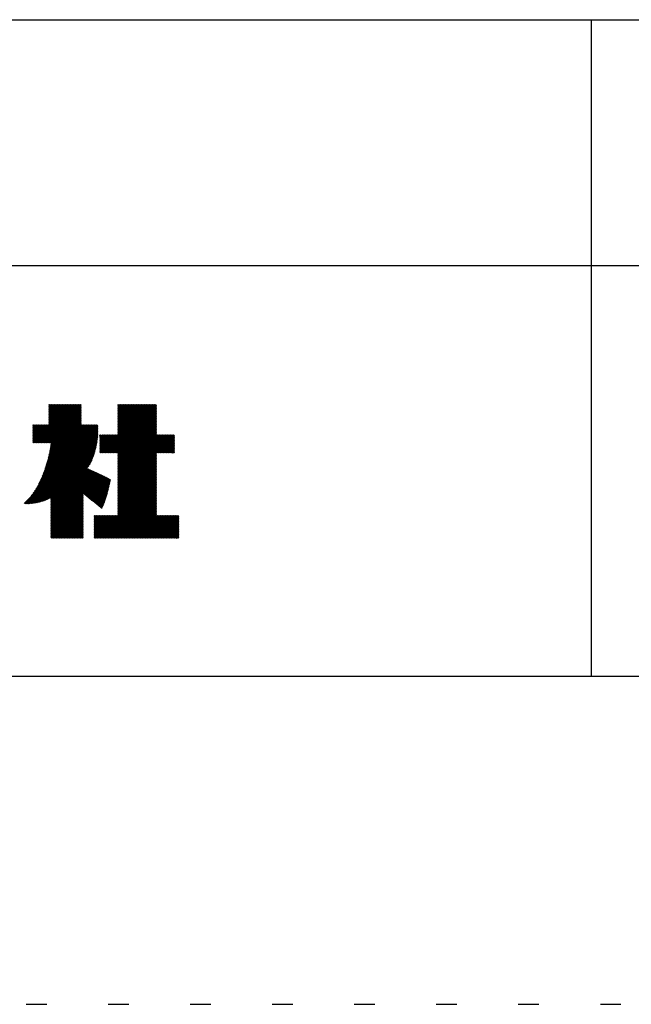
# Model space of a CAD drawing. Extents: x 4 to 4204, y 28 to 2998.
# Drawn here: x 3502 to 3688, y 28 to 328 of the extents above; entities that cross this region are included whole.
import ezdxf

# ---------------------------------------------------------------- set-up
doc = ezdxf.new("R2010")
doc.units = 0
doc.header["$LTSCALE"] = 10
doc.header["$MEASUREMENT"] = 0
doc.linetypes.add('DOT', pattern=[2.5, 0.625, -1.875])
for name, color, linetype in [('_0-A_枠線', 7, 'CONTINUOUS'), ('_1-0_', 7, 'CONTINUOUS'), ('ADD_LINE', 7, 'CONTINUOUS')]:
    doc.layers.add(name, color=color, linetype=linetype)

msp = doc.modelspace()

# ---------------------------------------------------------------- linework, layer by layer
at = {"layer": '_0-A_枠線', "color": 7, "linetype": 'Continuous'}
for p, q in [((253.56, 328.39), (4103.56, 328.39)), ((3675.9, 128.39), (3675.9, 328.39)), ((253.56, 253.51), (4103.56, 253.51)), ((253.56, 128.39), (4103.56, 128.39)), ((253.56, 128.39), (4103.56, 128.39))]:
    msp.add_line(p, q, dxfattribs=at)
at = {"layer": '_1-0_', "color": 7, "linetype": 'Continuous'}
for p, q in [((3505.62, 199.49), (3517.27, 211.14)), ((3505.62, 199.71), (3517.04, 211.14)), ((3505.62, 199.94), (3516.82, 211.14)), ((3505.82, 199.47), (3517.49, 211.14)), ((3506.04, 199.47), (3517.71, 211.14)), ((3506.26, 199.47), (3517.93, 211.14)), ((3506.48, 199.47), (3518.15, 211.14)), ((3506.7, 199.47), (3518.37, 211.14)), ((3506.92, 199.47), (3518.59, 211.14)), ((3507.14, 199.47), (3518.81, 211.14)), ((3507.36, 199.47), (3519.03, 211.14)), ((3507.58, 199.47), (3519.25, 211.14)), ((3507.81, 199.47), (3519.47, 211.14)), ((3508.03, 199.47), (3519.7, 211.14)), ((3508.25, 199.47), (3519.92, 211.14)), ((3508.47, 199.47), (3520.14, 211.14)), ((3508.69, 199.47), (3520.32, 211.1)), ((3508.91, 199.47), (3520.32, 210.88)), ((3509.13, 199.47), (3520.32, 210.66)), ((3509.35, 199.47), (3520.32, 210.44)), ((3509.57, 199.47), (3520.32, 210.22)), ((3510.48, 205.02), (3516.6, 211.14)), ((3510.48, 205.24), (3516.38, 211.14)), ((3510.48, 205.46), (3516.16, 211.14)), ((3510.48, 205.69), (3515.94, 211.14)), ((3510.48, 205.91), (3515.72, 211.14)), ((3510.48, 206.13), (3515.5, 211.14)), ((3510.48, 206.35), (3515.28, 211.14)), ((3510.48, 206.57), (3515.06, 211.14)), ((3510.48, 206.79), (3514.83, 211.14)), ((3510.48, 207.01), (3514.61, 211.14)), ((3510.48, 207.23), (3514.39, 211.14)), ((3510.48, 207.45), (3514.17, 211.14)), ((3510.48, 207.67), (3513.95, 211.14)), ((3510.48, 207.89), (3513.73, 211.14)), ((3510.48, 208.12), (3513.51, 211.14)), ((3510.48, 208.34), (3513.29, 211.14)), ((3510.48, 208.56), (3513.07, 211.14)), ((3510.48, 208.78), (3512.85, 211.14)), ((3510.48, 209), (3512.62, 211.14)), ((3510.48, 209.22), (3512.4, 211.14)), ((3510.48, 209.44), (3512.18, 211.14)), ((3510.48, 209.66), (3511.96, 211.14)), ((3510.48, 209.88), (3511.74, 211.14)), ((3510.48, 210.1), (3511.52, 211.14)), ((3510.48, 210.33), (3511.3, 211.14)), ((3510.48, 210.55), (3511.08, 211.14)), ((3510.48, 210.77), (3510.86, 211.14)), ((3510.48, 210.99), (3510.64, 211.14)), ((3526.2, 196.43), (3540.91, 211.14)), ((3526.42, 196.43), (3541.13, 211.14)), ((3526.64, 196.43), (3541.35, 211.14)), ((3526.86, 196.43), (3541.57, 211.14)), ((3527.08, 196.43), (3541.79, 211.14)), ((3527.3, 196.43), (3542.01, 211.14)), ((3527.52, 196.43), (3542.23, 211.14)), ((3527.74, 196.43), (3542.46, 211.14)), ((3527.97, 196.43), (3542.68, 211.14)), ((3528.19, 196.43), (3542.9, 211.14)), ((3528.41, 196.43), (3543.12, 211.14)), ((3528.63, 196.43), (3543.23, 211.03)), ((3528.85, 196.43), (3543.23, 210.81)), ((3529.07, 196.43), (3543.23, 210.59)), ((3529.29, 196.43), (3543.23, 210.37)), ((3529.51, 196.43), (3543.23, 210.15)), ((3531.54, 201.99), (3540.69, 211.14)), ((3531.54, 202.21), (3540.47, 211.14)), ((3531.54, 202.43), (3540.25, 211.14)), ((3531.54, 202.65), (3540.03, 211.14)), ((3531.54, 202.88), (3539.8, 211.14)), ((3531.54, 203.1), (3539.58, 211.14)), ((3531.54, 203.32), (3539.36, 211.14)), ((3531.54, 203.54), (3539.14, 211.14)), ((3531.54, 203.76), (3538.92, 211.14)), ((3531.54, 203.98), (3538.7, 211.14)), ((3531.54, 204.2), (3538.48, 211.14)), ((3531.54, 204.42), (3538.26, 211.14)), ((3531.54, 204.64), (3538.04, 211.14)), ((3531.54, 204.86), (3537.82, 211.14)), ((3531.54, 205.09), (3537.59, 211.14)), ((3531.54, 205.31), (3537.37, 211.14)), ((3531.54, 205.53), (3537.15, 211.14)), ((3531.54, 205.75), (3536.93, 211.14)), ((3531.54, 205.97), (3536.71, 211.14)), ((3531.54, 206.19), (3536.49, 211.14)), ((3531.54, 206.41), (3536.27, 211.14)), ((3531.54, 206.63), (3536.05, 211.14)), ((3531.54, 206.85), (3535.83, 211.14)), ((3531.54, 207.07), (3535.61, 211.14)), ((3531.54, 207.3), (3535.38, 211.14)), ((3531.54, 207.52), (3535.16, 211.14)), ((3531.54, 207.74), (3534.94, 211.14)), ((3531.54, 207.96), (3534.72, 211.14)), ((3531.54, 208.18), (3534.5, 211.14)), ((3531.54, 208.4), (3534.28, 211.14)), ((3531.54, 208.62), (3534.06, 211.14)), ((3531.54, 208.84), (3533.84, 211.14)), ((3531.54, 209.06), (3533.62, 211.14)), ((3531.54, 209.28), (3533.4, 211.14)), ((3531.54, 209.51), (3533.18, 211.14)), ((3531.54, 209.73), (3532.95, 211.14)), ((3531.54, 209.95), (3532.73, 211.14)), ((3531.54, 210.17), (3532.51, 211.14)), ((3531.54, 210.39), (3532.29, 211.14)), ((3531.54, 210.61), (3532.07, 211.14)), ((3531.54, 210.83), (3531.85, 211.14)), ((3531.54, 211.05), (3531.63, 211.14)), ((3509.79, 199.47), (3520.32, 210)), ((3510.02, 199.47), (3520.32, 209.77)), ((3510.24, 199.47), (3520.32, 209.55)), ((3510.46, 199.47), (3520.32, 209.33)), ((3510.68, 199.47), (3520.32, 209.11)), ((3510.9, 199.47), (3520.32, 208.89)), ((3510.9, 197.7), (3520.32, 207.12)), ((3510.94, 197.97), (3520.32, 207.34)), ((3510.99, 198.23), (3520.32, 207.57)), ((3511.02, 198.49), (3520.32, 207.79)), ((3511.05, 198.74), (3520.32, 208.01)), ((3511.08, 198.99), (3520.32, 208.23)), ((3511.1, 199.23), (3520.32, 208.45)), ((3511.11, 199.46), (3520.32, 208.67)), ((3529.73, 196.43), (3543.23, 209.92)), ((3529.95, 196.43), (3543.23, 209.7)), ((3530.18, 196.43), (3543.23, 209.48)), ((3530.4, 196.43), (3543.23, 209.26)), ((3530.62, 196.43), (3543.23, 209.04)), ((3530.84, 196.43), (3543.23, 208.82)), ((3531.06, 196.43), (3543.23, 208.6)), ((3531.28, 196.43), (3543.23, 208.38)), ((3531.5, 196.43), (3543.23, 208.16)), ((3531.54, 196.25), (3543.23, 207.94)), ((3531.54, 196.03), (3543.23, 207.72)), ((3531.54, 195.8), (3543.23, 207.49)), ((3531.54, 195.58), (3543.23, 207.27)), ((3531.54, 195.36), (3543.23, 207.05)), ((3505.62, 200.16), (3510.41, 204.95)), ((3505.62, 200.38), (3510.19, 204.95)), ((3505.62, 200.6), (3509.97, 204.95)), ((3505.62, 200.82), (3509.75, 204.95)), ((3505.62, 201.04), (3509.53, 204.95)), ((3505.62, 201.26), (3509.31, 204.95)), ((3505.62, 201.48), (3509.09, 204.95)), ((3505.62, 201.7), (3508.87, 204.95)), ((3505.62, 201.92), (3508.64, 204.95)), ((3505.62, 202.14), (3508.42, 204.95)), ((3505.62, 202.37), (3508.2, 204.95)), ((3505.62, 202.59), (3507.98, 204.95)), ((3505.62, 202.81), (3507.76, 204.95)), ((3505.62, 203.03), (3507.54, 204.95)), ((3505.62, 203.25), (3507.32, 204.95)), ((3505.62, 203.47), (3507.1, 204.95)), ((3505.62, 203.69), (3506.88, 204.95)), ((3505.62, 203.91), (3506.66, 204.95)), ((3505.62, 204.13), (3506.43, 204.95)), ((3505.62, 204.35), (3506.21, 204.95)), ((3505.62, 204.58), (3505.99, 204.95)), ((3505.62, 204.8), (3505.77, 204.95)), ((3506.13, 184.76), (3525.38, 204.01)), ((3506.49, 185.34), (3525.38, 204.23)), ((3506.8, 185.87), (3525.38, 204.45)), ((3507.07, 186.36), (3525.38, 204.67)), ((3507.31, 186.83), (3525.38, 204.89)), ((3507.54, 187.27), (3525.22, 204.95)), ((3507.74, 187.7), (3525, 204.95)), ((3507.93, 188.11), (3524.78, 204.95)), ((3508.11, 188.51), (3524.55, 204.95)), ((3508.28, 188.9), (3524.33, 204.95)), ((3508.44, 189.28), (3524.11, 204.95)), ((3508.59, 189.65), (3523.89, 204.95)), ((3508.73, 190.01), (3523.67, 204.95)), ((3508.87, 190.37), (3523.45, 204.95)), ((3509, 190.72), (3523.23, 204.95)), ((3509.13, 191.07), (3523.01, 204.95)), ((3509.24, 191.41), (3522.79, 204.95)), ((3509.36, 191.74), (3522.57, 204.95)), ((3509.47, 192.08), (3522.34, 204.95)), ((3509.57, 192.4), (3522.12, 204.95)), ((3509.68, 192.72), (3521.9, 204.95)), ((3509.77, 193.04), (3521.68, 204.95)), ((3509.87, 193.36), (3521.46, 204.95)), ((3509.96, 193.67), (3521.24, 204.95)), ((3510.04, 193.98), (3521.02, 204.95)), ((3510.13, 194.28), (3520.8, 204.95)), ((3510.21, 194.58), (3520.58, 204.95)), ((3510.29, 194.88), (3520.36, 204.95)), ((3510.36, 195.18), (3520.32, 205.13)), ((3510.43, 195.47), (3520.32, 205.36)), ((3510.5, 195.76), (3520.32, 205.58)), ((3510.57, 196.05), (3520.32, 205.8)), ((3510.63, 196.33), (3520.32, 206.02)), ((3510.69, 196.61), (3520.32, 206.24)), ((3510.75, 196.89), (3520.32, 206.46)), ((3510.8, 197.16), (3520.32, 206.68)), ((3510.85, 197.44), (3520.32, 206.9)), ((3531.54, 195.14), (3543.23, 206.83)), ((3531.54, 194.92), (3543.23, 206.61)), ((3531.54, 194.7), (3543.23, 206.39)), ((3531.54, 194.48), (3543.23, 206.17)), ((3531.54, 194.26), (3543.23, 205.95)), ((3531.54, 194.04), (3543.23, 205.73)), ((3531.54, 193.82), (3543.23, 205.51)), ((3531.54, 193.6), (3543.23, 205.28)), ((3531.54, 193.37), (3543.23, 205.06)), ((3531.54, 193.15), (3543.23, 204.84)), ((3531.54, 192.93), (3543.23, 204.62)), ((3531.54, 192.71), (3543.23, 204.4)), ((3531.54, 192.49), (3543.23, 204.18)), ((3502.98, 180.95), (3525.38, 203.34)), ((3503.18, 180.93), (3525.38, 203.12)), ((3503.39, 180.91), (3525.38, 202.9)), ((3503.6, 180.9), (3525.38, 202.68)), ((3503.82, 180.9), (3525.38, 202.46)), ((3504.04, 180.9), (3525.38, 202.24)), ((3504.26, 180.9), (3525.38, 202.02)), ((3504.49, 180.91), (3525.37, 201.79)), ((3504.73, 180.93), (3525.36, 201.56)), ((3504.97, 180.94), (3525.35, 201.32)), ((3505.08, 183.27), (3525.38, 203.56)), ((3505.21, 180.97), (3525.33, 201.08)), ((3505.69, 184.1), (3525.38, 203.79)), ((3525.97, 196.64), (3531.19, 201.86)), ((3525.97, 196.86), (3530.96, 201.86)), ((3525.97, 197.08), (3530.74, 201.86)), ((3525.97, 197.31), (3530.52, 201.86)), ((3525.97, 197.53), (3530.3, 201.86)), ((3525.97, 197.75), (3530.08, 201.86)), ((3525.97, 197.97), (3529.86, 201.86)), ((3525.97, 198.19), (3529.64, 201.86)), ((3525.97, 198.41), (3529.42, 201.86)), ((3525.97, 198.63), (3529.2, 201.86)), ((3525.97, 198.85), (3528.98, 201.86)), ((3525.97, 199.07), (3528.75, 201.86)), ((3525.97, 199.29), (3528.53, 201.86)), ((3525.97, 199.51), (3528.31, 201.86)), ((3525.97, 199.74), (3528.09, 201.86)), ((3525.97, 199.96), (3527.87, 201.86)), ((3525.97, 200.18), (3527.65, 201.86)), ((3525.97, 200.4), (3527.43, 201.86)), ((3525.97, 200.62), (3527.21, 201.86)), ((3525.97, 200.84), (3526.99, 201.86)), ((3525.97, 201.06), (3526.77, 201.86)), ((3525.97, 201.28), (3526.54, 201.86)), ((3525.97, 201.5), (3526.32, 201.86)), ((3525.97, 201.72), (3526.1, 201.86)), ((3525.98, 196.43), (3531.41, 201.86)), ((3531.54, 192.27), (3543.23, 203.96)), ((3531.54, 192.05), (3543.23, 203.74)), ((3531.54, 191.83), (3543.23, 203.52)), ((3531.54, 191.61), (3543.23, 203.3)), ((3531.54, 191.39), (3543.23, 203.07)), ((3531.54, 191.16), (3543.23, 202.85)), ((3531.54, 190.94), (3543.23, 202.63)), ((3531.54, 190.72), (3543.23, 202.41)), ((3531.54, 190.5), (3543.23, 202.19)), ((3531.54, 190.28), (3543.23, 201.97)), ((3531.54, 184.76), (3548.64, 201.86)), ((3531.54, 184.98), (3548.42, 201.86)), ((3531.54, 185.2), (3548.2, 201.86)), ((3531.54, 185.42), (3547.98, 201.86)), ((3531.54, 185.64), (3547.76, 201.86)), ((3531.54, 185.86), (3547.54, 201.86)), ((3531.54, 186.08), (3547.32, 201.86)), ((3531.54, 186.3), (3547.09, 201.86)), ((3531.54, 186.52), (3546.87, 201.86)), ((3531.54, 186.75), (3546.65, 201.86)), ((3531.54, 186.97), (3546.43, 201.86)), ((3531.54, 187.19), (3546.21, 201.86)), ((3531.54, 187.41), (3545.99, 201.86)), ((3531.54, 187.63), (3545.77, 201.86)), ((3531.54, 187.85), (3545.55, 201.86)), ((3531.54, 188.07), (3545.33, 201.86)), ((3531.54, 188.29), (3545.11, 201.86)), ((3531.54, 188.51), (3544.89, 201.86)), ((3531.54, 188.73), (3544.66, 201.86)), ((3531.54, 188.95), (3544.44, 201.86)), ((3531.54, 189.18), (3544.22, 201.86)), ((3531.54, 189.4), (3544, 201.86)), ((3531.54, 189.62), (3543.78, 201.86)), ((3531.54, 189.84), (3543.56, 201.86)), ((3531.54, 190.06), (3543.34, 201.86)), ((3543.44, 196.43), (3548.72, 201.72)), ((3543.66, 196.43), (3548.72, 201.49)), ((3543.88, 196.43), (3548.72, 201.27)), ((3544.1, 196.43), (3548.72, 201.05)), ((3505.46, 181), (3525.3, 200.84)), ((3505.72, 181.03), (3525.27, 200.59)), ((3505.98, 181.07), (3525.24, 200.33)), ((3506.24, 181.11), (3525.2, 200.07)), ((3506.51, 181.17), (3525.16, 199.81)), ((3506.79, 181.22), (3525.12, 199.55)), ((3507.08, 181.29), (3525.07, 199.28)), ((3507.37, 181.35), (3525.02, 199)), ((3507.66, 181.43), (3524.96, 198.73)), ((3507.97, 181.52), (3524.9, 198.45)), ((3508.28, 181.61), (3524.84, 198.16)), ((3544.32, 196.43), (3548.72, 200.83)), ((3544.54, 196.43), (3548.72, 200.61)), ((3544.76, 196.43), (3548.72, 200.39)), ((3544.98, 196.43), (3548.72, 200.17)), ((3545.2, 196.43), (3548.72, 199.95)), ((3545.43, 196.43), (3548.72, 199.73)), ((3545.65, 196.43), (3548.72, 199.51)), ((3545.87, 196.43), (3548.72, 199.28)), ((3546.09, 196.43), (3548.72, 199.06)), ((3546.31, 196.43), (3548.72, 198.84)), ((3546.53, 196.43), (3548.72, 198.62)), ((3546.75, 196.43), (3548.72, 198.4)), ((3546.97, 196.43), (3548.72, 198.18)), ((3508.6, 181.71), (3524.77, 197.87)), ((3508.93, 181.82), (3524.7, 197.58)), ((3509.28, 181.94), (3524.62, 197.28)), ((3509.63, 182.07), (3524.54, 196.98)), ((3510, 182.22), (3524.45, 196.67)), ((3510.39, 182.39), (3524.35, 196.35)), ((3510.81, 182.59), (3524.26, 196.03)), ((3511.11, 182.67), (3524.15, 195.71)), ((3511.11, 182.45), (3524.03, 195.37)), ((3511.11, 182.22), (3523.91, 195.02)), ((3531.54, 184.54), (3543.23, 196.22)), ((3531.54, 184.31), (3543.23, 196)), ((3531.54, 184.09), (3543.23, 195.78)), ((3531.54, 183.87), (3543.23, 195.56)), ((3531.54, 183.65), (3543.23, 195.34)), ((3531.54, 183.43), (3543.23, 195.12)), ((3547.19, 196.43), (3548.72, 197.96)), ((3547.41, 196.43), (3548.72, 197.74)), ((3547.63, 196.43), (3548.72, 197.52)), ((3547.85, 196.43), (3548.72, 197.3)), ((3548.07, 196.43), (3548.72, 197.07)), ((3548.3, 196.43), (3548.72, 196.85)), ((3548.52, 196.43), (3548.72, 196.63)), ((3511.11, 182), (3523.77, 194.67)), ((3511.11, 181.78), (3523.62, 194.29)), ((3511.11, 181.56), (3523.45, 193.9)), ((3511.11, 181.34), (3523.25, 193.48)), ((3511.11, 181.12), (3523.01, 193.02)), ((3511.11, 180.9), (3522.67, 192.46)), ((3531.54, 183.21), (3543.23, 194.9)), ((3531.54, 182.99), (3543.23, 194.68)), ((3531.54, 182.77), (3543.23, 194.46)), ((3531.54, 182.55), (3543.23, 194.24)), ((3531.54, 182.33), (3543.23, 194.01)), ((3531.54, 182.1), (3543.23, 193.79)), ((3531.54, 181.88), (3543.23, 193.57)), ((3531.54, 181.66), (3543.23, 193.35)), ((3531.54, 181.44), (3543.23, 193.13)), ((3531.54, 181.22), (3543.23, 192.91)), ((3531.54, 181), (3543.23, 192.69)), ((3531.54, 180.78), (3543.23, 192.47)), ((3531.54, 180.56), (3543.23, 192.25)), ((3531.54, 180.34), (3543.23, 192.03)), ((3511.11, 180.68), (3522.14, 191.71)), ((3511.11, 180.46), (3522.29, 191.63)), ((3511.11, 180.24), (3522.43, 191.56)), ((3511.11, 180.01), (3522.58, 191.49)), ((3511.11, 179.79), (3522.73, 191.42)), ((3511.11, 179.57), (3522.88, 191.35)), ((3511.11, 179.35), (3523.03, 191.28)), ((3511.11, 179.13), (3523.18, 191.21)), ((3511.11, 178.91), (3523.33, 191.14)), ((3511.11, 178.69), (3523.49, 191.07)), ((3511.11, 178.47), (3523.64, 191)), ((3511.11, 178.25), (3523.79, 190.93)), ((3511.11, 178.03), (3523.94, 190.86)), ((3511.11, 177.81), (3524.09, 190.79)), ((3511.11, 177.58), (3524.24, 190.72)), ((3511.11, 177.36), (3524.4, 190.65)), ((3511.11, 177.14), (3524.55, 190.58)), ((3511.11, 176.92), (3524.7, 190.51)), ((3511.11, 176.7), (3524.85, 190.45)), ((3511.11, 176.48), (3525.01, 190.38)), ((3511.11, 176.26), (3525.16, 190.31)), ((3511.11, 176.04), (3525.31, 190.24)), ((3511.11, 175.82), (3525.46, 190.17)), ((3511.11, 175.6), (3525.61, 190.1)), ((3511.11, 175.37), (3525.77, 190.03)), ((3511.11, 175.15), (3525.92, 189.96)), ((3511.11, 174.93), (3526.07, 189.89)), ((3511.11, 174.71), (3526.22, 189.82)), ((3511.11, 174.49), (3526.37, 189.75)), ((3511.11, 174.27), (3526.52, 189.68)), ((3520.99, 183.93), (3526.67, 189.61)), ((3521.11, 183.83), (3526.82, 189.54)), ((3521.23, 183.73), (3526.97, 189.47)), ((3521.35, 183.63), (3527.12, 189.4)), ((3521.47, 183.53), (3527.27, 189.33)), ((3521.59, 183.43), (3527.42, 189.26)), ((3521.71, 183.33), (3527.57, 189.18)), ((3521.83, 183.23), (3527.72, 189.11)), ((3521.95, 183.13), (3527.86, 189.04)), ((3531.54, 180.12), (3543.23, 191.81)), ((3531.54, 179.89), (3543.23, 191.58)), ((3531.54, 179.67), (3543.23, 191.36)), ((3531.54, 179.45), (3543.23, 191.14)), ((3531.54, 179.23), (3543.23, 190.92)), ((3531.54, 179.01), (3543.23, 190.7)), ((3531.54, 178.79), (3543.23, 190.48)), ((3531.54, 178.57), (3543.23, 190.26)), ((3531.54, 178.35), (3543.23, 190.04)), ((3531.54, 178.13), (3543.23, 189.82)), ((3531.54, 177.91), (3543.23, 189.6)), ((3531.54, 177.69), (3543.23, 189.37)), ((3531.54, 177.46), (3543.23, 189.15)), ((3522.08, 183.03), (3528.01, 188.96)), ((3522.2, 182.93), (3528.16, 188.89)), ((3522.32, 182.83), (3528.3, 188.81)), ((3522.44, 182.73), (3528.44, 188.73)), ((3522.56, 182.63), (3528.59, 188.65)), ((3522.68, 182.53), (3528.73, 188.58)), ((3522.8, 182.43), (3528.87, 188.5)), ((3522.93, 182.33), (3529.01, 188.41)), ((3523.05, 182.23), (3529.15, 188.33)), ((3523.17, 182.13), (3529.29, 188.25)), ((3523.29, 182.03), (3529.24, 187.98)), ((3523.41, 181.93), (3529.17, 187.69)), ((3523.54, 181.84), (3529.1, 187.4)), ((3523.66, 181.74), (3529.04, 187.11)), ((3523.78, 181.64), (3528.97, 186.82)), ((3523.9, 181.54), (3528.9, 186.53)), ((3524.03, 181.44), (3528.83, 186.24)), ((3524.67, 170.38), (3543.23, 188.93)), ((3524.89, 170.38), (3543.23, 188.71)), ((3525.11, 170.38), (3543.23, 188.49)), ((3525.34, 170.38), (3543.23, 188.27)), ((3525.56, 170.38), (3543.23, 188.05)), ((3525.78, 170.38), (3543.23, 187.83)), ((3526, 170.38), (3543.23, 187.61)), ((3526.22, 170.38), (3543.23, 187.39)), ((3526.44, 170.38), (3543.23, 187.16)), ((3526.66, 170.38), (3543.23, 186.94)), ((3526.88, 170.38), (3543.23, 186.72)), ((3527.1, 170.38), (3543.23, 186.5)), ((3527.32, 170.38), (3543.23, 186.28)), ((3527.55, 170.38), (3543.23, 186.06)), ((3511.11, 174.05), (3520.94, 183.88)), ((3511.11, 173.83), (3520.94, 183.66)), ((3511.11, 173.61), (3520.94, 183.43)), ((3511.11, 173.39), (3520.94, 183.21)), ((3524.15, 181.34), (3528.76, 185.95)), ((3524.27, 181.25), (3528.68, 185.66)), ((3524.4, 181.15), (3528.61, 185.36)), ((3524.52, 181.05), (3528.54, 185.07)), ((3524.64, 180.95), (3528.46, 184.77)), ((3524.77, 180.86), (3528.38, 184.47)), ((3524.89, 180.76), (3528.3, 184.17)), ((3525.01, 180.66), (3528.21, 183.86)), ((3525.14, 180.56), (3528.13, 183.55)), ((3525.26, 180.47), (3528.04, 183.24)), ((3527.77, 170.38), (3543.23, 185.84)), ((3527.99, 170.38), (3543.23, 185.62)), ((3528.21, 170.38), (3543.23, 185.4)), ((3528.43, 170.38), (3543.23, 185.18)), ((3528.65, 170.38), (3543.23, 184.96)), ((3528.87, 170.38), (3543.23, 184.73)), ((3529.09, 170.38), (3543.23, 184.51)), ((3529.31, 170.38), (3543.23, 184.29)), ((3529.53, 170.38), (3543.23, 184.07)), ((3529.75, 170.38), (3543.23, 183.85)), ((3529.98, 170.38), (3543.23, 183.63)), ((3530.2, 170.38), (3543.23, 183.41)), ((3530.42, 170.38), (3543.23, 183.19)), ((3511.11, 173.16), (3520.94, 182.99)), ((3511.11, 172.94), (3520.94, 182.77)), ((3511.11, 172.72), (3520.94, 182.55)), ((3511.11, 172.5), (3520.94, 182.33)), ((3511.11, 172.28), (3520.94, 182.11)), ((3511.11, 172.06), (3520.94, 181.89)), ((3511.11, 171.84), (3520.94, 181.67)), ((3511.11, 171.62), (3520.94, 181.45)), ((3511.11, 171.4), (3520.94, 181.23)), ((3511.11, 171.18), (3520.94, 181)), ((3511.11, 170.96), (3520.94, 180.78)), ((3511.11, 170.73), (3520.94, 180.56)), ((3511.11, 170.51), (3520.94, 180.34)), ((3511.26, 170.45), (3520.94, 180.12)), ((3525.38, 180.37), (3527.94, 182.93)), ((3525.51, 180.27), (3527.84, 182.61)), ((3525.63, 180.17), (3527.74, 182.28)), ((3525.75, 180.08), (3527.63, 181.95)), ((3525.88, 179.98), (3527.51, 181.61)), ((3526, 179.88), (3527.38, 181.26)), ((3526.13, 179.78), (3527.25, 180.9)), ((3526.25, 179.69), (3527.1, 180.53)), ((3526.37, 179.59), (3526.93, 180.15)), ((3530.64, 170.38), (3543.23, 182.97)), ((3530.86, 170.38), (3543.23, 182.75)), ((3531.08, 170.38), (3543.23, 182.52)), ((3531.3, 170.38), (3543.23, 182.3)), ((3531.52, 170.38), (3543.23, 182.08)), ((3531.74, 170.38), (3543.23, 181.86)), ((3531.96, 170.38), (3543.23, 181.64)), ((3532.19, 170.38), (3543.23, 181.42)), ((3532.41, 170.38), (3543.23, 181.2)), ((3532.63, 170.38), (3543.23, 180.98)), ((3532.85, 170.38), (3543.23, 180.76)), ((3533.07, 170.38), (3543.23, 180.54)), ((3533.29, 170.38), (3543.23, 180.31)), ((3533.51, 170.38), (3543.23, 180.09)), ((3511.48, 170.45), (3520.94, 179.9)), ((3511.71, 170.45), (3520.94, 179.68)), ((3511.93, 170.45), (3520.94, 179.46)), ((3512.15, 170.45), (3520.94, 179.24)), ((3512.37, 170.45), (3520.94, 179.02)), ((3512.59, 170.45), (3520.94, 178.79)), ((3512.81, 170.45), (3520.94, 178.57)), ((3513.03, 170.45), (3520.94, 178.35)), ((3513.25, 170.45), (3520.94, 178.13)), ((3513.47, 170.45), (3520.94, 177.91)), ((3513.69, 170.45), (3520.94, 177.69)), ((3513.91, 170.45), (3520.94, 177.47)), ((3514.14, 170.45), (3520.94, 177.25)), ((3514.36, 170.45), (3520.94, 177.03)), ((3524.26, 170.41), (3531.19, 177.34)), ((3524.26, 170.63), (3530.97, 177.34)), ((3524.26, 170.85), (3530.75, 177.34)), ((3524.26, 171.07), (3530.53, 177.34)), ((3524.26, 171.29), (3530.31, 177.34)), ((3524.26, 171.51), (3530.08, 177.34)), ((3524.26, 171.73), (3529.86, 177.34)), ((3524.26, 171.96), (3529.64, 177.34)), ((3524.26, 172.18), (3529.42, 177.34)), ((3524.26, 172.4), (3529.2, 177.34)), ((3524.26, 172.62), (3528.98, 177.34)), ((3524.26, 172.84), (3528.76, 177.34)), ((3524.26, 173.06), (3528.54, 177.34)), ((3524.26, 173.28), (3528.32, 177.34)), ((3524.26, 173.5), (3528.1, 177.34)), ((3524.26, 173.72), (3527.88, 177.34)), ((3524.26, 173.94), (3527.65, 177.34)), ((3524.26, 174.16), (3527.43, 177.34)), ((3524.26, 174.39), (3527.21, 177.34)), ((3524.26, 174.61), (3526.99, 177.34)), ((3524.26, 174.83), (3526.77, 177.34)), ((3524.26, 175.05), (3526.55, 177.34)), ((3524.26, 175.27), (3526.33, 177.34)), ((3524.26, 175.49), (3526.11, 177.34)), ((3524.26, 175.71), (3525.89, 177.34)), ((3524.26, 175.93), (3525.67, 177.34)), ((3524.26, 176.15), (3525.44, 177.34)), ((3524.26, 176.37), (3525.22, 177.34)), ((3524.26, 176.6), (3525, 177.34)), ((3524.26, 176.82), (3524.78, 177.34)), ((3524.26, 177.04), (3524.56, 177.34)), ((3524.26, 177.26), (3524.34, 177.34)), ((3524.45, 170.38), (3531.41, 177.34)), ((3526.49, 179.49), (3526.75, 179.74)), ((3533.73, 170.38), (3543.23, 179.87)), ((3533.95, 170.38), (3543.23, 179.65)), ((3534.17, 170.38), (3543.23, 179.43)), ((3534.4, 170.38), (3543.23, 179.21)), ((3534.62, 170.38), (3543.23, 178.99)), ((3534.84, 170.38), (3543.23, 178.77)), ((3535.06, 170.38), (3543.23, 178.55)), ((3535.28, 170.38), (3543.23, 178.33)), ((3535.5, 170.38), (3543.23, 178.1)), ((3535.72, 170.38), (3543.23, 177.88)), ((3535.94, 170.38), (3543.23, 177.66)), ((3536.16, 170.38), (3543.23, 177.44)), ((3536.38, 170.38), (3543.34, 177.34)), ((3536.61, 170.38), (3543.56, 177.34)), ((3536.83, 170.38), (3543.79, 177.34)), ((3537.05, 170.38), (3544.01, 177.34)), ((3537.27, 170.38), (3544.23, 177.34)), ((3537.49, 170.38), (3544.45, 177.34)), ((3537.71, 170.38), (3544.67, 177.34)), ((3537.93, 170.38), (3544.89, 177.34)), ((3538.15, 170.38), (3545.11, 177.34)), ((3538.37, 170.38), (3545.33, 177.34)), ((3538.59, 170.38), (3545.55, 177.34)), ((3538.81, 170.38), (3545.77, 177.34)), ((3539.04, 170.38), (3545.99, 177.34)), ((3539.26, 170.38), (3546.22, 177.34)), ((3539.48, 170.38), (3546.44, 177.34)), ((3539.7, 170.38), (3546.66, 177.34)), ((3539.92, 170.38), (3546.88, 177.34)), ((3540.14, 170.38), (3547.1, 177.34)), ((3540.36, 170.38), (3547.32, 177.34)), ((3540.58, 170.38), (3547.54, 177.34)), ((3540.8, 170.38), (3547.76, 177.34)), ((3541.02, 170.38), (3547.98, 177.34)), ((3541.25, 170.38), (3548.2, 177.34)), ((3541.47, 170.38), (3548.43, 177.34)), ((3541.69, 170.38), (3548.65, 177.34)), ((3541.91, 170.38), (3548.87, 177.34)), ((3542.13, 170.38), (3549.09, 177.34)), ((3542.35, 170.38), (3549.31, 177.34)), ((3542.57, 170.38), (3549.53, 177.34)), ((3542.79, 170.38), (3549.75, 177.34)), ((3543.01, 170.38), (3549.97, 177.34)), ((3543.23, 170.38), (3550.12, 177.26)), ((3543.46, 170.38), (3550.12, 177.04)), ((3514.58, 170.45), (3520.94, 176.81)), ((3514.8, 170.45), (3520.94, 176.58)), ((3515.02, 170.45), (3520.94, 176.36)), ((3515.24, 170.45), (3520.94, 176.14)), ((3515.46, 170.45), (3520.94, 175.92)), ((3515.68, 170.45), (3520.94, 175.7)), ((3515.9, 170.45), (3520.94, 175.48)), ((3516.12, 170.45), (3520.94, 175.26)), ((3516.35, 170.45), (3520.94, 175.04)), ((3516.57, 170.45), (3520.94, 174.82)), ((3516.79, 170.45), (3520.94, 174.6)), ((3517.01, 170.45), (3520.94, 174.38)), ((3517.23, 170.45), (3520.94, 174.15)), ((3543.68, 170.38), (3550.12, 176.82)), ((3543.9, 170.38), (3550.12, 176.6)), ((3544.12, 170.38), (3550.12, 176.38)), ((3544.34, 170.38), (3550.12, 176.16)), ((3544.56, 170.38), (3550.12, 175.93)), ((3544.78, 170.38), (3550.12, 175.71)), ((3545, 170.38), (3550.12, 175.49)), ((3545.22, 170.38), (3550.12, 175.27)), ((3545.44, 170.38), (3550.12, 175.05)), ((3545.66, 170.38), (3550.12, 174.83)), ((3545.89, 170.38), (3550.12, 174.61)), ((3546.11, 170.38), (3550.12, 174.39)), ((3546.33, 170.38), (3550.12, 174.17)), ((3517.45, 170.45), (3520.94, 173.93)), ((3517.67, 170.45), (3520.94, 173.71)), ((3517.89, 170.45), (3520.94, 173.49)), ((3518.11, 170.45), (3520.94, 173.27)), ((3518.33, 170.45), (3520.94, 173.05)), ((3518.56, 170.45), (3520.94, 172.83)), ((3518.78, 170.45), (3520.94, 172.61)), ((3519, 170.45), (3520.94, 172.39)), ((3519.22, 170.45), (3520.94, 172.17)), ((3519.44, 170.45), (3520.94, 171.94)), ((3519.66, 170.45), (3520.94, 171.72)), ((3519.88, 170.45), (3520.94, 171.5)), ((3520.1, 170.45), (3520.94, 171.28)), ((3520.32, 170.45), (3520.94, 171.06)), ((3546.55, 170.38), (3550.12, 173.95)), ((3546.77, 170.38), (3550.12, 173.72)), ((3546.99, 170.38), (3550.12, 173.5)), ((3547.21, 170.38), (3550.12, 173.28)), ((3547.43, 170.38), (3550.12, 173.06)), ((3547.65, 170.38), (3550.12, 172.84)), ((3547.87, 170.38), (3550.12, 172.62)), ((3548.1, 170.38), (3550.12, 172.4)), ((3548.32, 170.38), (3550.12, 172.18)), ((3548.54, 170.38), (3550.12, 171.96)), ((3548.76, 170.38), (3550.12, 171.74)), ((3548.98, 170.38), (3550.12, 171.52)), ((3549.2, 170.38), (3550.12, 171.29)), ((3549.42, 170.38), (3550.12, 171.07)), ((3520.54, 170.45), (3520.94, 170.84)), ((3520.76, 170.45), (3520.94, 170.62)), ((3549.64, 170.38), (3550.12, 170.85)), ((3549.86, 170.38), (3550.12, 170.63)), ((3550.08, 170.38), (3550.12, 170.41))]:
    msp.add_line(p, q, dxfattribs=at)
at = {"layer": 'ADD_LINE', "color": 7, "linetype": 'DOT'}
msp.add_line((3.56, 28.39), (4203.56, 28.39), dxfattribs=at)

doc.saveas('drawing.dxf')
